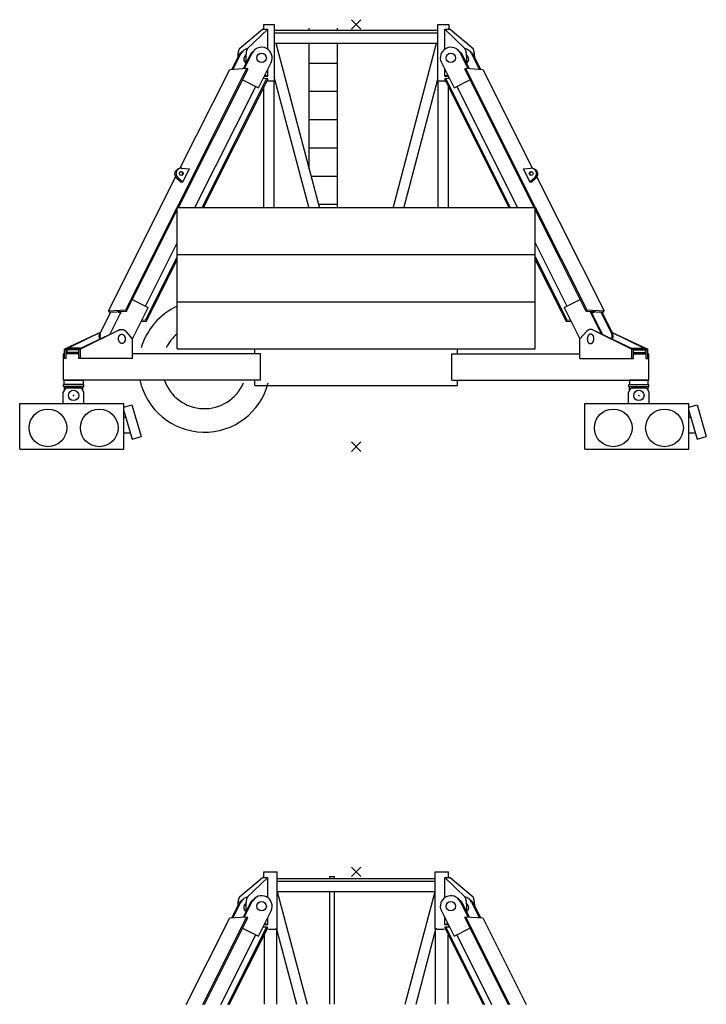
# Model space of a CAD drawing. Extents: x -5131 to 566558, y -435 to 192692.
# Drawn here: x 35481 to 42769, y 129424 to 139882 of the extents above; entities that cross this region are included whole.
import ezdxf

# ---------------------------------------------------------------- set-up
doc = ezdxf.new("R2010")
doc.units = 0
doc.layers.add('255', color=7, linetype='Continuous')

# ---------------------------------------------------------------- blocks, each defined once
blk = doc.blocks.new('Basis')
at = {"color": 7, "linetype": 'Continuous'}
for p, q in [((-50, -50), (50, 50)), ((50, -50), (-50, 50))]:
    blk.add_line(p, q, dxfattribs=at)

msp = doc.modelspace()

# ---------------------------------------------------------------- linework, layer by layer
for p, q in [((38069, 139832), (38069, 139782)), ((40036, 139832), (40036, 139782)), ((37153, 136387), (40953, 136387))]:
    msp.add_line(p, q)
for points in [[(35953, 136052), (36153, 136052), (36153, 136007), (35953, 136007)], [(42153, 136052), (41953, 136052), (41953, 136007), (42153, 136007)]]:
    msp.add_lwpolyline(points, close=True)
at = {"layer": '255', "color": 7, "linetype": 'Continuous'}
for p, q in [((38069, 139832), (38187, 139832)), ((38187, 139232), (38187, 139832)), ((39918, 139232), (39918, 139832)), ((39918, 139832), (40036, 139832)), ((37813, 139576), (38057, 139782)), ((37896, 139572), (38114, 139782)), ((38057, 139782), (38114, 139782)), ((38069, 139782), (38069, 139787)), ((38114, 139569), (38114, 139782)), ((38187, 139772), (39918, 139772)), ((38187, 139742), (39918, 139742)), ((38553, 139772), (38553, 139792)), ((38853, 139772), (38853, 139792)), ((39992, 139782), (40049, 139782)), ((39992, 139782), (40210, 139572)), ((39992, 139569), (39992, 139782)), ((40036, 139782), (40036, 139787)), ((40049, 139782), (40293, 139576)), ((38187, 139632), (39918, 139632)), ((38200, 139632), (38658, 137896)), ((38553, 138296), (38553, 139632)), ((38853, 137896), (38853, 139632)), ((39448, 137896), (39906, 139632)), ((38553, 139422), (38853, 139422)), ((38114, 139282), (38114, 139356)), ((39992, 139282), (39992, 139356)), ((38069, 139257), (38069, 139268)), ((38077, 139282), (38114, 139282)), ((38083, 139295), (38114, 139282)), ((38105, 139232), (38187, 139232)), ((38183, 137896), (38183, 139232)), ((38187, 139249), (38545, 137896)), ((39561, 137896), (39918, 139249)), ((39918, 139232), (40000, 139232)), ((39922, 137896), (39922, 139232)), ((39992, 139282), (40023, 139295)), ((39992, 139282), (40029, 139282)), ((40036, 139257), (40036, 139268)), ((38073, 137896), (38073, 139169)), ((38553, 139122), (38853, 139122)), ((40032, 137896), (40032, 139169)), ((38553, 138822), (38853, 138822)), ((38553, 138522), (38853, 138522)), ((38572, 138222), (38853, 138222)), ((37153, 137887), (40953, 137887)), ((37153, 136387), (37153, 137887)), ((38652, 137922), (38853, 137922)), ((40953, 136387), (40953, 137887)), ((37153, 137387), (40953, 137387)), ((37153, 136887), (40953, 136887)), ((36543, 136587), (36109, 136382)), ((36542, 136587), (36126, 136382)), ((41563, 136587), (41997, 136382)), ((41564, 136587), (41980, 136382)), ((36342, 136564), (35957, 136382)), ((36342, 136563), (35995, 136392)), ((36678, 136492), (36610, 136570)), ((36678, 136282), (36678, 136492)), ((41428, 136492), (41496, 136570)), ((41428, 136282), (41428, 136492)), ((41764, 136564), (42149, 136382)), ((41764, 136563), (42111, 136392)), ((35957, 136282), (35957, 136382)), ((35975, 136382), (35957, 136382)), ((35978, 136384), (35975, 136382)), ((35975, 136282), (35975, 136382)), ((35983, 136392), (35978, 136387)), ((35978, 136377), (35978, 136387)), ((36119, 136387), (35978, 136387)), ((36109, 136377), (35978, 136377)), ((36123, 136392), (35983, 136392)), ((35986, 136377), (35983, 136376)), ((35983, 136347), (35983, 136376)), ((36109, 136374), (35983, 136374)), ((36109, 136282), (36109, 136382)), ((36126, 136382), (36109, 136382)), ((36125, 136390), (36123, 136392)), ((36126, 136282), (36126, 136382)), ((37978, 136332), (37978, 136387)), ((40127, 136332), (40127, 136387)), ((41980, 136282), (41980, 136382)), ((41980, 136382), (41997, 136382)), ((41981, 136390), (41983, 136392)), ((41983, 136392), (42123, 136392)), ((41987, 136387), (42128, 136387)), ((41997, 136282), (41997, 136382)), ((41997, 136377), (42128, 136377)), ((41997, 136374), (42122, 136374)), ((42119, 136377), (42122, 136376)), ((42122, 136347), (42122, 136376)), ((42123, 136392), (42128, 136387)), ((42128, 136377), (42128, 136387)), ((42128, 136384), (42131, 136382)), ((42131, 136282), (42131, 136382)), ((42131, 136382), (42149, 136382)), ((42149, 136282), (42149, 136382)), ((35957, 136332), (35947, 136332)), ((35947, 136052), (35947, 136332)), ((35975, 136282), (35957, 136282)), ((36109, 136332), (35975, 136332)), ((35983, 136332), (35983, 136347)), ((36109, 136347), (35983, 136347)), ((36126, 136282), (36109, 136282)), ((36678, 136282), (36126, 136282)), ((38038, 136332), (36678, 136332)), ((38038, 136052), (38038, 136332)), ((40068, 136052), (40068, 136332)), ((40068, 136332), (41428, 136332)), ((41428, 136282), (41980, 136282)), ((41980, 136282), (41997, 136282)), ((41997, 136347), (42123, 136347)), ((41997, 136332), (42131, 136332)), ((42123, 136332), (42123, 136347)), ((42131, 136282), (42149, 136282)), ((42149, 136332), (42159, 136332)), ((42159, 136052), (42159, 136332)), ((35943, 135922), (35973, 135972)), ((35945, 136007), (36160, 136007)), ((35945, 135987), (35945, 136007)), ((35945, 135987), (36160, 135987)), ((36593, 136052), (35947, 136052)), ((35955, 135943), (35955, 135987)), ((35973, 135972), (36133, 135972)), ((36133, 135972), (36163, 135922)), ((36150, 135943), (36150, 135987)), ((36160, 135987), (36160, 136007)), ((38038, 136052), (36343, 136052)), ((37978, 135997), (37978, 136052)), ((40068, 136052), (41763, 136052)), ((40127, 135997), (40127, 136052)), ((41513, 136052), (42159, 136052)), ((41943, 135922), (41973, 135972)), ((41945, 136007), (42160, 136007)), ((41945, 135987), (41945, 136007)), ((41945, 135987), (42160, 135987)), ((41955, 135943), (41955, 135987)), ((41973, 135972), (42133, 135972)), ((42133, 135972), (42163, 135922)), ((42150, 135943), (42150, 135987)), ((42160, 135987), (42160, 136007)), ((35943, 135807), (35943, 135922)), ((36163, 135807), (36163, 135922)), ((41943, 135807), (41943, 135922)), ((42163, 135807), (42163, 135922)), ((35481, 135322), (35481, 135807)), ((35481, 135807), (36585, 135807)), ((36585, 135322), (36585, 135807)), ((36585, 135767), (36671, 135792)), ((36671, 135792), (36769, 135456)), ((41481, 135322), (41481, 135807)), ((41481, 135807), (42585, 135807)), ((41501, 135807), (42244, 135807)), ((42585, 135322), (42585, 135807)), ((42585, 135767), (42671, 135792)), ((42671, 135792), (42769, 135456)), ((36585, 135729), (36673, 135428)), ((36585, 135662), (36605, 135662)), ((42585, 135729), (42673, 135428)), ((42585, 135662), (42605, 135662)), ((36585, 135493), (36656, 135493)), ((36673, 135428), (36769, 135456)), ((42585, 135493), (42656, 135493)), ((42673, 135428), (42769, 135456)), ((35481, 135322), (36585, 135322)), ((41481, 135322), (42585, 135322)), ((38074, 130771), (38074, 130832)), ((38074, 130832), (38214, 130832)), ((38214, 130221), (38214, 130832)), ((39892, 130221), (39892, 130832)), ((39892, 130832), (40032, 130832)), ((40032, 130771), (40032, 130832)), ((37813, 130565), (38057, 130771)), ((37896, 130561), (38114, 130771)), ((38057, 130771), (38114, 130771)), ((38114, 130558), (38114, 130771)), ((38214, 130761), (39892, 130761)), ((38214, 130731), (39892, 130731)), ((38773, 130761), (38773, 130781)), ((38773, 130781), (38823, 130781)), ((38823, 130761), (38823, 130781)), ((39992, 130771), (40049, 130771)), ((39992, 130771), (40210, 130561)), ((39992, 130558), (39992, 130771)), ((40049, 130771), (40293, 130565)), ((38214, 130621), (39892, 130621)), ((38215, 130621), (38532, 129425)), ((38773, 129425), (38773, 130621)), ((38823, 129425), (38823, 130621)), ((39574, 129425), (39891, 130621)), ((38114, 130271), (38114, 130345)), ((39992, 130271), (39992, 130345)), ((38069, 130246), (38069, 130257)), ((38077, 130271), (38114, 130271)), ((38083, 130284), (38114, 130271)), ((38121, 130221), (38214, 130221)), ((38203, 130238), (38418, 129425)), ((38210, 129425), (38210, 130221)), ((39688, 129425), (39903, 130238)), ((39896, 129425), (39896, 130221)), ((39903, 130221), (39985, 130221)), ((39992, 130271), (40023, 130284)), ((39992, 130271), (40029, 130271)), ((40036, 130246), (40036, 130257)), ((38078, 129425), (38078, 130158)), ((40028, 129425), (40028, 130158))]:
    msp.add_line(p, q, dxfattribs=at)
at = {"layer": '255', "color": 253, "linetype": 'Continuous'}
for p, q in [((37735, 139356), (37819, 139524)), ((37747, 139357), (37828, 139520)), ((37819, 139524), (37856, 139555)), ((37856, 139364), (37940, 139532)), ((37868, 139365), (37949, 139527)), ((37940, 139532), (37977, 139563)), ((40129, 139563), (40166, 139532)), ((40157, 139527), (40238, 139365)), ((40166, 139532), (40250, 139364)), ((40250, 139555), (40287, 139524)), ((40278, 139520), (40359, 139357)), ((40287, 139524), (40371, 139356)), ((38015, 139159), (38149, 139427)), ((39957, 139427), (40091, 139159)), ((37156, 137896), (37893, 139366)), ((37170, 137896), (37901, 139354)), ((37182, 138303), (37710, 139355)), ((37710, 139355), (37893, 139366)), ((37893, 139366), (37901, 139354)), ((40205, 139354), (40213, 139366)), ((40205, 139354), (40936, 137896)), ((40213, 139366), (40396, 139355)), ((40213, 139366), (40950, 137896)), ((40396, 139355), (40924, 138303)), ((37421, 137896), (38105, 139260)), ((37436, 137896), (38113, 139248)), ((37846, 139244), (38015, 139159)), ((38064, 139258), (38105, 139260)), ((38105, 139260), (38113, 139248)), ((39993, 139248), (40001, 139260)), ((39993, 139248), (40670, 137896)), ((40001, 139260), (40685, 137896)), ((40001, 139260), (40042, 139258)), ((40091, 139159), (40260, 139244)), ((37345, 137896), (37986, 139174)), ((40120, 139174), (40761, 137896)), ((37150, 138287), (37167, 138297)), ((37200, 138305), (37282, 138298)), ((37212, 138159), (37282, 138298)), ((40824, 138298), (40906, 138305)), ((40824, 138298), (40894, 138159)), ((40939, 138297), (40956, 138287)), ((36423, 136789), (37136, 138210)), ((37149, 138195), (37192, 138157)), ((37158, 138207), (37212, 138159)), ((37192, 138157), (37212, 138159)), ((40894, 138159), (40948, 138207)), ((40894, 138159), (40914, 138157)), ((40914, 138157), (40957, 138195)), ((40970, 138210), (41683, 136789)), ((36606, 136801), (37153, 137891)), ((36615, 136788), (37153, 137862)), ((40953, 137891), (41500, 136801)), ((40953, 137862), (41491, 136788)), ((36816, 136840), (37153, 137513)), ((40953, 137513), (41290, 136840)), ((36818, 136694), (37153, 137362)), ((36826, 136682), (37153, 137333)), ((40953, 137362), (41288, 136694)), ((40953, 137333), (41280, 136682)), ((36676, 136911), (36845, 136826)), ((41261, 136826), (41430, 136911)), ((36423, 136789), (36606, 136801)), ((36423, 136789), (36431, 136776)), ((36529, 136783), (36614, 136788)), ((36606, 136801), (36614, 136788)), ((36678, 136492), (36845, 136826)), ((41261, 136826), (41428, 136494)), ((41492, 136788), (41500, 136801)), ((41492, 136788), (41577, 136783)), ((41500, 136801), (41683, 136789)), ((41675, 136776), (41683, 136789)), ((36334, 136552), (36447, 136777)), ((36431, 136776), (36511, 136781)), ((36442, 136545), (36562, 136785)), ((36522, 136779), (36553, 136766)), ((36529, 136783), (36555, 136771)), ((36777, 136692), (36818, 136694)), ((36818, 136694), (36826, 136682)), ((41280, 136682), (41288, 136694)), ((41288, 136694), (41328, 136692)), ((41532, 136786), (41649, 136552)), ((41544, 136785), (41664, 136545)), ((41551, 136771), (41577, 136783)), ((41553, 136766), (41584, 136779)), ((41595, 136781), (41675, 136776)), ((41648, 136778), (41766, 136542)), ((41659, 136777), (41772, 136552)), ((36771, 136678), (36826, 136682)), ((41280, 136682), (41335, 136678)), ((37735, 130345), (37819, 130513)), ((37819, 130513), (37856, 130544)), ((37856, 130353), (37940, 130521)), ((37868, 130354), (37949, 130516)), ((37940, 130521), (37977, 130552)), ((40129, 130552), (40166, 130521)), ((40157, 130516), (40238, 130354)), ((40166, 130521), (40250, 130353)), ((40250, 130544), (40287, 130513)), ((40287, 130513), (40371, 130345)), ((37747, 130346), (37828, 130509)), ((38015, 130148), (38149, 130416)), ((39957, 130416), (40091, 130148)), ((40278, 130509), (40359, 130346)), ((37249, 129424), (37710, 130344)), ((37426, 129424), (37893, 130355)), ((37441, 129424), (37901, 130343)), ((37710, 130344), (37893, 130355)), ((37893, 130355), (37901, 130343)), ((40205, 130343), (40213, 130355)), ((40205, 130343), (40665, 129424)), ((40213, 130355), (40396, 130344)), ((40213, 130355), (40680, 129424)), ((40396, 130344), (40857, 129424)), ((37691, 129424), (38105, 130249)), ((37706, 129424), (38113, 130237)), ((37846, 130233), (38015, 130148)), ((38064, 130247), (38105, 130249)), ((38105, 130249), (38113, 130237)), ((39993, 130237), (40001, 130249)), ((39993, 130237), (40400, 129424)), ((40001, 130249), (40042, 130247)), ((40001, 130249), (40415, 129424)), ((40091, 130148), (40260, 130233)), ((37616, 129424), (37986, 130163)), ((40120, 130163), (40490, 129424))]:
    msp.add_line(p, q, dxfattribs=at)
at = {"layer": '255', "color": 252, "linetype": 'Continuous'}
for p, q in [((37978, 136387), (40127, 136387)), ((37978, 135997), (40127, 135997))]:
    msp.add_line(p, q, dxfattribs=at)
at = {"layer": '255', "color": 7, "linetype": 'Continuous'}
for points in [[(37813, 139576), (37813, 139575), (37813, 139575), (37813, 139575), (37812, 139574), (37812, 139574), (37812, 139573), (37812, 139573), (37811, 139573), (37811, 139572), (37811, 139572), (37810, 139571), (37810, 139570), (37809, 139569), (37809, 139568), (37809, 139567), (37808, 139566), (37808, 139565), (37807, 139564), (37807, 139562), (37806, 139561), (37806, 139560), (37806, 139559), (37805, 139557), (37805, 139556), (37804, 139555), (37804, 139553), (37804, 139552), (37803, 139551), (37803, 139549), (37802, 139548), (37802, 139546), (37802, 139545), (37801, 139543), (37801, 139541), (37801, 139540), (37800, 139538), (37800, 139537), (37800, 139535), (37799, 139533), (37799, 139532), (37799, 139530), (37799, 139528), (37798, 139526), (37798, 139524), (37798, 139523), (37798, 139521), (37797, 139519), (37797, 139517), (37797, 139515), (37797, 139513), (37797, 139511), (37796, 139510), (37796, 139508), (37796, 139506), (37796, 139504), (37796, 139502), (37796, 139500), (37796, 139498), (37795, 139496), (37795, 139494), (37795, 139492), (37795, 139490), (37795, 139488), (37795, 139486), (37795, 139484), (37795, 139482), (37795, 139480), (37795, 139478), (37795, 139476)], [(37896, 139572), (37896, 139572), (37895, 139571), (37895, 139571), (37895, 139570), (37894, 139569), (37894, 139569), (37894, 139568), (37894, 139567), (37893, 139566), (37893, 139566), (37893, 139565), (37892, 139564), (37892, 139563), (37892, 139563), (37891, 139562), (37891, 139561), (37891, 139560), (37891, 139559), (37890, 139558), (37890, 139557), (37890, 139557), (37889, 139556), (37889, 139555), (37889, 139554), (37889, 139553), (37888, 139552), (37888, 139551), (37888, 139550), (37888, 139549), (37887, 139548), (37887, 139547), (37887, 139546), (37887, 139545), (37886, 139543), (37886, 139542), (37886, 139541), (37886, 139540), (37885, 139539), (37885, 139538), (37885, 139537), (37885, 139536), (37885, 139534), (37884, 139533), (37884, 139532), (37884, 139531), (37884, 139530), (37884, 139528), (37883, 139527), (37883, 139526), (37883, 139525), (37883, 139523), (37883, 139522), (37883, 139521), (37882, 139520), (37882, 139518), (37882, 139517), (37882, 139516), (37882, 139514), (37882, 139513), (37881, 139512), (37881, 139510), (37881, 139509), (37881, 139506), (37881, 139504), (37881, 139501), (37880, 139498), (37880, 139495), (37880, 139493), (37880, 139490), (37880, 139487), (37880, 139484), (37880, 139481), (37880, 139479), (37880, 139476), (37880, 139473), (37880, 139470), (37880, 139467), (37880, 139464), (37880, 139462), (37880, 139459), (37880, 139456), (37880, 139453), (37880, 139450), (37880, 139447), (37881, 139445), (37881, 139442), (37881, 139439), (37881, 139437), (37881, 139435), (37881, 139434), (37882, 139433), (37882, 139431), (37882, 139430), (37882, 139429), (37882, 139427), (37882, 139426), (37882, 139425), (37883, 139423), (37883, 139422), (37883, 139421), (37883, 139420), (37883, 139418)], [(40223, 139418), (40223, 139420), (40223, 139421), (40223, 139422), (40223, 139423), (40224, 139425), (40224, 139426), (40224, 139427), (40224, 139429), (40224, 139430), (40224, 139431), (40224, 139433), (40225, 139434), (40225, 139435), (40225, 139438), (40225, 139441), (40225, 139443), (40226, 139446), (40226, 139449), (40226, 139452), (40226, 139454), (40226, 139457), (40226, 139460), (40226, 139462), (40226, 139464), (40226, 139467), (40226, 139470), (40226, 139473), (40226, 139476), (40226, 139479), (40226, 139481), (40226, 139484), (40226, 139487), (40226, 139490), (40226, 139493), (40226, 139495), (40226, 139498), (40225, 139501), (40225, 139504), (40225, 139506), (40225, 139509), (40225, 139510), (40224, 139512), (40224, 139513), (40224, 139514), (40224, 139516), (40224, 139517), (40224, 139518), (40224, 139520), (40223, 139521), (40223, 139522), (40223, 139523), (40223, 139525), (40223, 139526), (40223, 139527), (40222, 139528), (40222, 139530), (40222, 139531), (40222, 139532), (40222, 139533), (40221, 139534), (40221, 139536), (40221, 139537), (40221, 139538), (40221, 139539), (40220, 139540), (40220, 139541), (40220, 139542), (40220, 139543), (40219, 139545), (40219, 139546), (40219, 139547), (40219, 139548), (40218, 139549), (40218, 139550), (40218, 139551), (40218, 139552), (40217, 139553), (40217, 139554), (40217, 139555), (40217, 139556), (40216, 139557), (40216, 139557), (40216, 139558), (40215, 139559), (40215, 139560), (40215, 139561), (40215, 139562), (40214, 139563), (40214, 139563), (40214, 139564), (40213, 139565), (40213, 139566), (40213, 139566), (40212, 139567), (40212, 139568), (40212, 139569), (40211, 139569), (40211, 139570), (40211, 139571), (40210, 139571), (40210, 139572), (40210, 139572)], [(40311, 139476), (40311, 139478), (40311, 139480), (40311, 139482), (40311, 139484), (40311, 139486), (40311, 139488), (40311, 139490), (40311, 139492), (40311, 139494), (40311, 139496), (40310, 139498), (40310, 139500), (40310, 139502), (40310, 139504), (40310, 139506), (40310, 139508), (40310, 139510), (40309, 139511), (40309, 139513), (40309, 139515), (40309, 139517), (40309, 139519), (40308, 139521), (40308, 139523), (40308, 139524), (40308, 139526), (40307, 139528), (40307, 139530), (40307, 139532), (40306, 139533), (40306, 139535), (40306, 139537), (40306, 139538), (40305, 139540), (40305, 139541), (40305, 139543), (40304, 139545), (40304, 139546), (40304, 139548), (40303, 139549), (40303, 139551), (40302, 139552), (40302, 139553), (40302, 139555), (40301, 139556), (40301, 139557), (40300, 139559), (40300, 139560), (40300, 139561), (40299, 139562), (40299, 139564), (40298, 139565), (40298, 139566), (40297, 139567), (40297, 139568), (40297, 139569), (40296, 139570), (40296, 139571), (40295, 139572), (40295, 139572), (40295, 139573), (40294, 139573), (40294, 139573), (40294, 139574), (40294, 139574), (40293, 139575), (40293, 139575), (40293, 139575), (40293, 139576)], [(36543, 136587), (36543, 136587), (36544, 136588), (36544, 136588), (36545, 136588), (36545, 136588), (36546, 136589), (36546, 136589), (36547, 136589), (36548, 136589), (36548, 136589), (36549, 136590), (36549, 136590), (36550, 136590), (36550, 136590), (36551, 136590), (36551, 136590), (36552, 136590), (36552, 136591), (36553, 136591), (36554, 136591), (36554, 136591), (36555, 136591), (36555, 136591), (36556, 136591), (36556, 136591), (36557, 136592), (36557, 136592), (36558, 136592), (36559, 136592), (36559, 136592), (36560, 136592), (36560, 136592), (36561, 136592), (36561, 136592), (36562, 136592), (36562, 136592), (36563, 136592), (36564, 136592), (36564, 136592), (36565, 136592), (36565, 136592), (36566, 136592), (36566, 136592), (36567, 136592), (36568, 136592), (36568, 136592), (36569, 136592), (36569, 136592), (36570, 136592), (36570, 136592), (36571, 136592), (36571, 136592), (36572, 136592), (36573, 136592), (36573, 136592), (36574, 136592), (36574, 136592), (36575, 136591), (36575, 136591), (36576, 136591), (36576, 136591), (36577, 136591), (36578, 136591), (36578, 136591), (36579, 136591), (36579, 136590), (36580, 136590), (36580, 136590), (36581, 136590), (36581, 136590), (36582, 136590), (36582, 136589), (36583, 136589), (36584, 136589), (36584, 136589), (36585, 136589), (36585, 136588), (36586, 136588), (36586, 136588), (36587, 136588), (36587, 136587), (36588, 136587), (36588, 136587), (36589, 136587), (36589, 136586), (36590, 136586), (36590, 136586), (36591, 136586), (36591, 136585), (36592, 136585), (36593, 136585), (36593, 136584), (36594, 136584), (36594, 136584), (36595, 136583), (36595, 136583), (36596, 136583), (36596, 136582), (36597, 136582), (36597, 136582), (36598, 136581), (36598, 136581), (36599, 136581), (36599, 136580), (36600, 136580), (36600, 136580), (36601, 136579), (36601, 136579), (36602, 136578), (36602, 136578), (36602, 136578), (36603, 136577), (36603, 136577), (36604, 136576), (36604, 136576), (36605, 136575), (36605, 136575), (36606, 136575), (36606, 136574), (36607, 136574), (36607, 136573), (36608, 136573), (36608, 136572), (36608, 136572), (36609, 136571), (36609, 136571), (36610, 136570), (36610, 136570)], [(41563, 136587), (41563, 136587), (41562, 136588), (41562, 136588), (41561, 136588), (41561, 136588), (41560, 136588), (41559, 136589), (41559, 136589), (41558, 136589), (41558, 136589), (41557, 136589), (41557, 136590), (41556, 136590), (41556, 136590), (41555, 136590), (41555, 136590), (41554, 136590), (41553, 136591), (41553, 136591), (41552, 136591), (41552, 136591), (41551, 136591), (41551, 136591), (41550, 136591), (41550, 136591), (41549, 136592), (41549, 136592), (41548, 136592), (41547, 136592), (41547, 136592), (41546, 136592), (41546, 136592), (41545, 136592), (41545, 136592), (41544, 136592), (41543, 136592), (41543, 136592), (41542, 136592), (41542, 136592), (41541, 136592), (41541, 136592), (41540, 136592), (41540, 136592), (41539, 136592), (41538, 136592), (41538, 136592), (41537, 136592), (41537, 136592), (41536, 136592), (41536, 136592), (41535, 136592), (41535, 136592), (41534, 136592), (41533, 136592), (41533, 136592), (41532, 136592), (41532, 136591), (41531, 136591), (41531, 136591), (41530, 136591), (41530, 136591), (41529, 136591), (41528, 136591), (41528, 136591), (41527, 136590), (41527, 136590), (41526, 136590), (41526, 136590), (41525, 136590), (41525, 136590), (41524, 136589), (41524, 136589), (41523, 136589), (41522, 136589), (41522, 136589), (41521, 136588), (41521, 136588), (41520, 136588), (41520, 136588), (41519, 136588), (41519, 136587), (41518, 136587), (41518, 136587), (41517, 136587), (41517, 136586), (41516, 136586), (41516, 136586), (41515, 136586), (41514, 136585), (41514, 136585), (41513, 136585), (41513, 136584), (41512, 136584), (41512, 136584), (41511, 136583), (41511, 136583), (41510, 136583), (41510, 136582), (41509, 136582), (41509, 136582), (41508, 136581), (41508, 136581), (41507, 136581), (41507, 136580), (41506, 136580), (41506, 136579), (41505, 136579), (41505, 136579), (41504, 136578), (41504, 136578), (41503, 136577), (41503, 136577), (41503, 136577), (41502, 136576), (41502, 136576), (41501, 136575), (41501, 136575), (41500, 136574), (41500, 136574), (41499, 136574), (41499, 136573), (41498, 136573), (41498, 136572), (41497, 136572), (41497, 136571), (41497, 136571), (41496, 136570), (41496, 136570)], [(37813, 130565), (37813, 130564), (37813, 130564), (37813, 130564), (37812, 130563), (37812, 130563), (37812, 130562), (37812, 130562), (37811, 130562), (37811, 130561), (37811, 130561), (37810, 130560), (37810, 130559), (37809, 130558), (37809, 130557), (37809, 130556), (37808, 130555), (37808, 130554), (37807, 130553), (37807, 130551), (37806, 130550), (37806, 130549), (37806, 130548), (37805, 130546), (37805, 130545), (37804, 130544), (37804, 130542), (37804, 130541), (37803, 130540), (37803, 130538), (37802, 130537), (37802, 130535), (37802, 130534), (37801, 130532), (37801, 130530), (37801, 130529), (37800, 130527), (37800, 130526), (37800, 130524), (37799, 130522), (37799, 130521), (37799, 130519), (37799, 130517), (37798, 130515), (37798, 130513), (37798, 130512), (37798, 130510), (37797, 130508), (37797, 130506), (37797, 130504), (37797, 130502), (37797, 130500), (37796, 130499), (37796, 130497), (37796, 130495), (37796, 130493), (37796, 130491), (37796, 130489), (37796, 130487), (37795, 130485), (37795, 130483), (37795, 130481), (37795, 130479), (37795, 130477), (37795, 130475), (37795, 130473), (37795, 130471), (37795, 130469), (37795, 130467), (37795, 130465)], [(37896, 130561), (37896, 130561), (37895, 130560), (37895, 130560), (37895, 130559), (37894, 130558), (37894, 130558), (37894, 130557), (37894, 130556), (37893, 130555), (37893, 130555), (37893, 130554), (37892, 130553), (37892, 130552), (37892, 130552), (37891, 130551), (37891, 130550), (37891, 130549), (37891, 130548), (37890, 130547), (37890, 130546), (37890, 130546), (37889, 130545), (37889, 130544), (37889, 130543), (37889, 130542), (37888, 130541), (37888, 130540), (37888, 130539), (37888, 130538), (37887, 130537), (37887, 130536), (37887, 130535), (37887, 130534), (37886, 130532), (37886, 130531), (37886, 130530), (37886, 130529), (37885, 130528), (37885, 130527), (37885, 130526), (37885, 130525), (37885, 130523), (37884, 130522), (37884, 130521), (37884, 130520), (37884, 130519), (37884, 130517), (37883, 130516), (37883, 130515), (37883, 130514), (37883, 130512), (37883, 130511), (37883, 130510), (37882, 130509), (37882, 130507), (37882, 130506), (37882, 130505), (37882, 130503), (37882, 130502), (37881, 130501), (37881, 130499), (37881, 130498), (37881, 130495), (37881, 130493), (37881, 130490), (37880, 130487), (37880, 130484), (37880, 130482), (37880, 130479), (37880, 130476), (37880, 130473), (37880, 130470), (37880, 130468), (37880, 130465), (37880, 130462), (37880, 130459), (37880, 130456), (37880, 130453), (37880, 130451), (37880, 130448), (37880, 130445), (37880, 130442), (37880, 130439), (37880, 130436), (37881, 130434), (37881, 130431), (37881, 130428), (37881, 130426), (37881, 130424), (37881, 130423), (37882, 130422), (37882, 130420), (37882, 130419), (37882, 130418), (37882, 130416), (37882, 130415), (37882, 130414), (37883, 130412), (37883, 130411), (37883, 130410), (37883, 130409), (37883, 130407)], [(40223, 130407), (40223, 130409), (40223, 130410), (40223, 130411), (40223, 130412), (40224, 130414), (40224, 130415), (40224, 130416), (40224, 130418), (40224, 130419), (40224, 130420), (40224, 130422), (40225, 130423), (40225, 130424), (40225, 130427), (40225, 130430), (40225, 130432), (40226, 130435), (40226, 130438), (40226, 130441), (40226, 130443), (40226, 130446), (40226, 130449), (40226, 130451), (40226, 130453), (40226, 130456), (40226, 130459), (40226, 130462), (40226, 130465), (40226, 130468), (40226, 130470), (40226, 130473), (40226, 130476), (40226, 130479), (40226, 130482), (40226, 130484), (40226, 130487), (40225, 130490), (40225, 130493), (40225, 130495), (40225, 130498), (40225, 130499), (40224, 130501), (40224, 130502), (40224, 130503), (40224, 130505), (40224, 130506), (40224, 130507), (40224, 130509), (40223, 130510), (40223, 130511), (40223, 130512), (40223, 130514), (40223, 130515), (40223, 130516), (40222, 130517), (40222, 130519), (40222, 130520), (40222, 130521), (40222, 130522), (40221, 130523), (40221, 130525), (40221, 130526), (40221, 130527), (40221, 130528), (40220, 130529), (40220, 130530), (40220, 130531), (40220, 130532), (40219, 130534), (40219, 130535), (40219, 130536), (40219, 130537), (40218, 130538), (40218, 130539), (40218, 130540), (40218, 130541), (40217, 130542), (40217, 130543), (40217, 130544), (40217, 130545), (40216, 130546), (40216, 130546), (40216, 130547), (40215, 130548), (40215, 130549), (40215, 130550), (40215, 130551), (40214, 130552), (40214, 130552), (40214, 130553), (40213, 130554), (40213, 130555), (40213, 130555), (40212, 130556), (40212, 130557), (40212, 130558), (40211, 130558), (40211, 130559), (40211, 130560), (40210, 130560), (40210, 130561), (40210, 130561)], [(40311, 130465), (40311, 130467), (40311, 130469), (40311, 130471), (40311, 130473), (40311, 130475), (40311, 130477), (40311, 130479), (40311, 130481), (40311, 130483), (40311, 130485), (40310, 130487), (40310, 130489), (40310, 130491), (40310, 130493), (40310, 130495), (40310, 130497), (40310, 130499), (40309, 130500), (40309, 130502), (40309, 130504), (40309, 130506), (40309, 130508), (40308, 130510), (40308, 130512), (40308, 130513), (40308, 130515), (40307, 130517), (40307, 130519), (40307, 130521), (40306, 130522), (40306, 130524), (40306, 130526), (40306, 130527), (40305, 130529), (40305, 130530), (40305, 130532), (40304, 130534), (40304, 130535), (40304, 130537), (40303, 130538), (40303, 130540), (40302, 130541), (40302, 130542), (40302, 130544), (40301, 130545), (40301, 130546), (40300, 130548), (40300, 130549), (40300, 130550), (40299, 130551), (40299, 130553), (40298, 130554), (40298, 130555), (40297, 130556), (40297, 130557), (40297, 130558), (40296, 130559), (40296, 130560), (40295, 130561), (40295, 130561), (40295, 130562), (40294, 130562), (40294, 130562), (40294, 130563), (40294, 130563), (40293, 130564), (40293, 130564), (40293, 130564), (40293, 130565)]]:
    msp.add_lwpolyline(points, dxfattribs=at)
at = {"layer": '255', "color": 253, "linetype": 'Continuous'}
for points in [[(36332, 136493), (36332, 136494), (36332, 136495), (36331, 136496), (36331, 136496), (36330, 136497), (36330, 136498), (36330, 136499), (36330, 136500), (36329, 136501), (36329, 136502), (36329, 136503), (36328, 136504), (36328, 136505), (36328, 136506), (36328, 136507), (36328, 136508), (36327, 136508), (36327, 136509), (36327, 136510), (36327, 136511), (36327, 136512), (36327, 136513), (36326, 136514), (36326, 136515), (36326, 136516), (36326, 136517), (36326, 136518), (36326, 136519), (36326, 136520), (36326, 136521), (36326, 136522), (36326, 136523), (36326, 136524), (36326, 136525), (36326, 136526), (36326, 136527), (36326, 136528), (36327, 136529), (36327, 136530), (36327, 136531), (36327, 136532), (36327, 136533), (36327, 136534), (36327, 136535), (36328, 136536), (36328, 136537), (36328, 136538), (36328, 136538), (36328, 136539), (36329, 136540), (36329, 136541), (36329, 136542), (36330, 136543), (36330, 136544), (36330, 136545), (36331, 136545), (36331, 136546), (36331, 136547), (36332, 136548), (36332, 136549), (36332, 136549), (36333, 136550), (36333, 136551), (36334, 136552)], [(36341, 136497), (36341, 136498), (36341, 136499), (36340, 136499), (36340, 136500), (36340, 136500), (36339, 136501), (36339, 136502), (36339, 136502), (36339, 136503), (36338, 136504), (36338, 136504), (36338, 136505), (36338, 136506), (36337, 136506), (36337, 136507), (36337, 136508), (36337, 136508), (36337, 136509), (36337, 136510), (36336, 136511), (36336, 136511), (36336, 136512), (36336, 136513), (36336, 136513), (36336, 136514), (36336, 136515), (36336, 136516), (36335, 136516), (36335, 136517), (36335, 136518), (36335, 136519), (36335, 136519), (36335, 136520), (36335, 136521), (36335, 136522), (36335, 136522), (36335, 136523), (36335, 136524), (36335, 136525), (36335, 136525), (36335, 136526), (36336, 136527), (36336, 136527), (36336, 136528), (36336, 136529), (36336, 136530), (36336, 136530), (36336, 136531), (36336, 136532), (36336, 136532), (36337, 136533), (36337, 136534), (36337, 136535), (36337, 136535), (36337, 136536), (36338, 136537), (36338, 136537), (36338, 136538), (36338, 136538), (36339, 136539), (36339, 136540), (36339, 136540), (36339, 136541), (36340, 136542)], [(41765, 136497), (41765, 136498), (41765, 136498), (41766, 136499), (41766, 136500), (41766, 136500), (41767, 136501), (41767, 136502), (41767, 136502), (41767, 136503), (41768, 136504), (41768, 136504), (41768, 136505), (41768, 136506), (41768, 136506), (41769, 136507), (41769, 136508), (41769, 136508), (41769, 136509), (41769, 136510), (41770, 136511), (41770, 136511), (41770, 136512), (41770, 136513), (41770, 136513), (41770, 136514), (41770, 136515), (41770, 136516), (41770, 136516), (41771, 136517), (41771, 136518), (41771, 136519), (41771, 136519), (41771, 136520), (41771, 136521), (41771, 136522), (41771, 136522), (41771, 136523), (41771, 136524), (41771, 136525), (41771, 136525), (41771, 136526), (41770, 136527), (41770, 136527), (41770, 136528), (41770, 136529), (41770, 136530), (41770, 136530), (41770, 136531), (41770, 136532), (41769, 136532), (41769, 136533), (41769, 136534), (41769, 136534), (41769, 136535), (41769, 136536), (41768, 136536), (41768, 136537), (41768, 136538), (41768, 136538), (41767, 136539), (41767, 136540), (41767, 136540), (41767, 136541), (41766, 136542)], [(41774, 136493), (41774, 136494), (41774, 136495), (41775, 136496), (41775, 136496), (41776, 136497), (41776, 136498), (41776, 136499), (41776, 136500), (41777, 136501), (41777, 136502), (41777, 136503), (41778, 136504), (41778, 136505), (41778, 136506), (41778, 136507), (41778, 136507), (41779, 136508), (41779, 136509), (41779, 136510), (41779, 136511), (41779, 136512), (41779, 136513), (41779, 136514), (41780, 136515), (41780, 136516), (41780, 136517), (41780, 136518), (41780, 136519), (41780, 136520), (41780, 136521), (41780, 136522), (41780, 136523), (41780, 136524), (41780, 136525), (41780, 136526), (41780, 136527), (41780, 136528), (41779, 136529), (41779, 136530), (41779, 136531), (41779, 136532), (41779, 136533), (41779, 136534), (41779, 136535), (41778, 136536), (41778, 136537), (41778, 136537), (41778, 136538), (41778, 136539), (41777, 136540), (41777, 136541), (41777, 136542), (41776, 136543), (41776, 136544), (41776, 136545), (41775, 136545), (41775, 136546), (41775, 136547), (41774, 136548), (41774, 136549), (41774, 136549), (41773, 136550), (41773, 136551), (41772, 136552)]]:
    msp.add_lwpolyline(points, dxfattribs=at)
at = {"layer": '255', "color": 7, "linetype": 'Continuous'}
for points in [[(36562, 136542), (36563, 136542), (36563, 136542), (36563, 136542), (36564, 136542), (36564, 136542), (36565, 136542), (36565, 136542), (36566, 136542), (36566, 136542), (36566, 136542), (36567, 136542), (36567, 136542), (36568, 136542), (36568, 136542), (36569, 136542), (36569, 136542), (36569, 136542), (36570, 136541), (36570, 136541), (36571, 136541), (36571, 136541), (36572, 136541), (36572, 136541), (36572, 136541), (36573, 136541), (36573, 136540), (36574, 136540), (36574, 136540), (36575, 136540), (36575, 136540), (36575, 136539), (36576, 136539), (36576, 136539), (36577, 136539), (36577, 136539), (36577, 136538), (36578, 136538), (36578, 136538), (36579, 136538), (36579, 136537), (36579, 136537), (36580, 136537), (36580, 136537), (36581, 136536), (36581, 136536), (36581, 136536), (36582, 136535), (36582, 136535), (36583, 136535), (36583, 136534), (36583, 136534), (36584, 136534), (36584, 136533), (36584, 136533), (36585, 136533), (36585, 136532), (36586, 136532), (36586, 136532), (36586, 136531), (36587, 136531), (36587, 136530), (36587, 136530), (36588, 136530), (36588, 136529), (36588, 136529), (36589, 136528), (36589, 136528), (36589, 136527), (36590, 136527), (36590, 136527), (36590, 136526), (36591, 136526), (36591, 136525), (36591, 136525), (36591, 136524), (36592, 136524), (36592, 136523), (36592, 136523), (36593, 136522), (36593, 136522), (36593, 136521), (36593, 136521), (36594, 136520), (36594, 136520), (36594, 136519), (36594, 136519), (36595, 136518), (36595, 136518), (36595, 136517), (36595, 136517), (36596, 136516), (36596, 136516), (36596, 136515), (36596, 136515), (36596, 136514), (36597, 136514), (36597, 136513), (36597, 136512), (36597, 136512), (36597, 136511), (36598, 136511), (36598, 136510), (36598, 136510), (36598, 136509), (36598, 136508), (36598, 136508), (36599, 136507), (36599, 136507), (36599, 136506), (36599, 136505), (36599, 136505), (36599, 136504), (36599, 136504), (36600, 136503), (36600, 136502), (36600, 136502), (36600, 136501), (36600, 136501), (36600, 136500), (36600, 136499), (36600, 136499), (36600, 136498), (36600, 136498), (36600, 136497), (36600, 136496), (36601, 136496), (36601, 136495), (36601, 136495), (36601, 136494), (36601, 136493), (36601, 136493), (36601, 136492), (36601, 136492), (36601, 136491), (36601, 136490), (36601, 136490), (36601, 136489), (36601, 136488), (36601, 136488), (36601, 136487), (36601, 136487), (36601, 136486), (36601, 136485), (36601, 136485), (36601, 136484), (36600, 136484), (36600, 136483), (36600, 136482), (36600, 136482), (36600, 136481), (36600, 136481), (36600, 136480), (36600, 136479), (36600, 136479), (36600, 136478), (36600, 136478), (36600, 136477), (36599, 136476), (36599, 136476), (36599, 136475), (36599, 136475), (36599, 136474), (36599, 136474), (36599, 136473), (36598, 136472), (36598, 136472), (36598, 136471), (36598, 136471), (36598, 136470), (36598, 136470), (36597, 136469), (36597, 136469), (36597, 136468), (36597, 136468), (36597, 136467), (36596, 136466), (36596, 136466), (36596, 136465), (36596, 136465), (36596, 136464), (36595, 136464), (36595, 136463), (36595, 136463), (36595, 136462), (36594, 136462), (36594, 136461), (36594, 136461), (36594, 136460), (36593, 136460), (36593, 136460), (36593, 136459), (36593, 136459), (36592, 136458), (36592, 136458), (36592, 136457), (36591, 136457), (36591, 136456), (36591, 136456), (36591, 136456), (36590, 136455), (36590, 136455), (36590, 136454), (36589, 136454), (36589, 136454), (36589, 136453), (36588, 136453), (36588, 136452), (36588, 136452), (36587, 136452), (36587, 136451), (36587, 136451), (36586, 136451), (36586, 136450), (36586, 136450), (36585, 136450), (36585, 136449), (36584, 136449), (36584, 136449), (36584, 136448), (36583, 136448), (36583, 136448), (36583, 136448), (36582, 136447), (36582, 136447), (36581, 136447), (36581, 136447), (36581, 136446), (36580, 136446), (36580, 136446), (36579, 136446), (36579, 136445), (36579, 136445), (36578, 136445), (36578, 136445), (36577, 136445), (36577, 136444), (36577, 136444), (36576, 136444), (36576, 136444), (36575, 136444), (36575, 136444), (36575, 136444), (36574, 136443), (36574, 136443), (36573, 136443), (36573, 136443), (36572, 136443), (36572, 136443), (36572, 136443), (36571, 136443), (36571, 136443), (36570, 136443), (36570, 136443), (36569, 136442), (36569, 136442), (36569, 136442), (36568, 136442), (36568, 136442), (36567, 136442), (36567, 136442), (36566, 136442), (36566, 136442), (36566, 136442), (36565, 136442), (36565, 136442), (36564, 136442), (36564, 136443), (36563, 136443), (36563, 136443), (36562, 136443), (36562, 136443), (36562, 136443), (36561, 136443), (36561, 136443), (36560, 136443), (36560, 136443), (36559, 136443), (36559, 136444), (36559, 136444), (36558, 136444), (36558, 136444), (36557, 136444), (36557, 136444), (36556, 136445), (36556, 136445), (36556, 136445), (36555, 136445), (36555, 136445), (36554, 136446), (36554, 136446), (36554, 136446), (36553, 136446), (36553, 136446), (36552, 136447), (36552, 136447), (36552, 136447), (36551, 136447), (36551, 136448), (36550, 136448), (36550, 136448), (36550, 136449), (36549, 136449), (36549, 136449), (36548, 136450), (36548, 136450), (36548, 136450), (36547, 136451), (36547, 136451), (36547, 136451), (36546, 136452), (36546, 136452), (36545, 136452), (36545, 136453), (36545, 136453), (36544, 136453), (36544, 136454), (36544, 136454), (36543, 136455), (36543, 136455), (36543, 136455), (36542, 136456), (36542, 136456), (36542, 136457), (36541, 136457), (36541, 136458), (36541, 136458), (36540, 136458), (36540, 136459), (36540, 136459), (36539, 136460), (36539, 136460), (36539, 136461), (36539, 136461), (36538, 136462), (36538, 136462), (36538, 136463), (36538, 136463), (36537, 136464), (36537, 136464), (36537, 136465), (36536, 136465), (36536, 136466), (36536, 136466), (36536, 136467), (36535, 136467), (36535, 136468), (36535, 136468), (36535, 136469), (36535, 136469), (36534, 136470), (36534, 136471), (36534, 136471), (36534, 136472), (36534, 136472), (36533, 136473), (36533, 136473), (36533, 136474), (36533, 136474), (36533, 136475), (36532, 136476), (36532, 136476), (36532, 136477), (36532, 136477), (36532, 136478), (36532, 136479), (36532, 136479), (36531, 136480), (36531, 136480), (36531, 136481), (36531, 136482), (36531, 136482), (36531, 136483), (36531, 136483), (36531, 136484), (36531, 136485), (36531, 136485), (36530, 136486), (36530, 136486), (36530, 136487), (36530, 136488), (36530, 136488), (36530, 136489), (36530, 136489), (36530, 136490), (36530, 136491), (36530, 136491), (36530, 136492), (36530, 136492), (36530, 136493), (36530, 136494), (36530, 136494), (36530, 136495), (36530, 136496), (36530, 136496), (36530, 136497), (36530, 136497), (36530, 136498), (36530, 136499), (36530, 136499), (36530, 136500), (36530, 136500), (36530, 136501), (36530, 136502), (36530, 136502), (36530, 136503), (36530, 136503), (36531, 136504), (36531, 136505), (36531, 136505), (36531, 136506), (36531, 136506), (36531, 136507), (36531, 136508), (36531, 136508), (36531, 136509), (36531, 136509), (36532, 136510), (36532, 136510), (36532, 136511), (36532, 136512), (36532, 136512), (36532, 136513), (36532, 136513), (36533, 136514), (36533, 136514), (36533, 136515), (36533, 136515), (36533, 136516), (36534, 136517), (36534, 136517), (36534, 136518), (36534, 136518), (36534, 136519), (36535, 136519), (36535, 136520), (36535, 136520), (36535, 136521), (36536, 136521), (36536, 136522), (36536, 136522), (36536, 136523), (36536, 136523), (36537, 136524), (36537, 136524), (36537, 136525), (36538, 136525), (36538, 136525), (36538, 136526), (36538, 136526), (36539, 136527), (36539, 136527), (36539, 136528), (36540, 136528), (36540, 136529), (36540, 136529), (36540, 136529), (36541, 136530), (36541, 136530), (36541, 136531), (36542, 136531), (36542, 136531), (36542, 136532), (36543, 136532), (36543, 136533), (36543, 136533), (36544, 136533), (36544, 136534), (36544, 136534), (36545, 136534), (36545, 136535), (36545, 136535), (36546, 136535), (36546, 136536), (36547, 136536), (36547, 136536), (36547, 136536), (36548, 136537), (36548, 136537), (36548, 136537), (36549, 136538), (36549, 136538), (36550, 136538), (36550, 136538), (36550, 136538), (36551, 136539), (36551, 136539), (36552, 136539), (36552, 136539), (36552, 136540), (36553, 136540), (36553, 136540), (36554, 136540), (36554, 136540), (36554, 136540), (36555, 136541), (36555, 136541), (36556, 136541), (36556, 136541), (36557, 136541), (36557, 136541), (36557, 136541), (36558, 136542), (36558, 136542), (36559, 136542), (36559, 136542), (36559, 136542), (36560, 136542), (36560, 136542), (36561, 136542), (36561, 136542), (36562, 136542)], [(41544, 136542), (41543, 136542), (41543, 136542), (41543, 136542), (41542, 136542), (41542, 136542), (41541, 136542), (41541, 136542), (41540, 136542), (41540, 136542), (41540, 136542), (41539, 136542), (41539, 136542), (41538, 136542), (41538, 136542), (41537, 136542), (41537, 136542), (41537, 136542), (41536, 136541), (41536, 136541), (41535, 136541), (41535, 136541), (41534, 136541), (41534, 136541), (41534, 136541), (41533, 136541), (41533, 136540), (41532, 136540), (41532, 136540), (41531, 136540), (41531, 136540), (41531, 136539), (41530, 136539), (41530, 136539), (41529, 136539), (41529, 136539), (41528, 136538), (41528, 136538), (41528, 136538), (41527, 136538), (41527, 136537), (41526, 136537), (41526, 136537), (41526, 136537), (41525, 136536), (41525, 136536), (41525, 136536), (41524, 136535), (41524, 136535), (41523, 136535), (41523, 136534), (41523, 136534), (41522, 136534), (41522, 136533), (41522, 136533), (41521, 136533), (41521, 136532), (41520, 136532), (41520, 136532), (41520, 136531), (41519, 136531), (41519, 136530), (41519, 136530), (41518, 136530), (41518, 136529), (41518, 136529), (41517, 136528), (41517, 136528), (41517, 136527), (41516, 136527), (41516, 136527), (41516, 136526), (41515, 136526), (41515, 136525), (41515, 136525), (41515, 136524), (41514, 136524), (41514, 136523), (41514, 136523), (41513, 136522), (41513, 136522), (41513, 136521), (41513, 136521), (41512, 136520), (41512, 136520), (41512, 136519), (41512, 136519), (41511, 136518), (41511, 136518), (41511, 136517), (41511, 136517), (41510, 136516), (41510, 136516), (41510, 136515), (41510, 136515), (41509, 136514), (41509, 136513), (41509, 136513), (41509, 136512), (41509, 136512), (41509, 136511), (41508, 136511), (41508, 136510), (41508, 136509), (41508, 136509), (41508, 136508), (41508, 136508), (41507, 136507), (41507, 136507), (41507, 136506), (41507, 136505), (41507, 136505), (41507, 136504), (41507, 136504), (41506, 136503), (41506, 136502), (41506, 136502), (41506, 136501), (41506, 136501), (41506, 136500), (41506, 136499), (41506, 136499), (41506, 136498), (41506, 136498), (41506, 136497), (41506, 136496), (41505, 136496), (41505, 136495), (41505, 136495), (41505, 136494), (41505, 136493), (41505, 136493), (41505, 136492), (41505, 136491), (41505, 136491), (41505, 136490), (41505, 136490), (41505, 136489), (41505, 136488), (41505, 136488), (41505, 136487), (41505, 136487), (41505, 136486), (41505, 136485), (41505, 136485), (41505, 136484), (41506, 136484), (41506, 136483), (41506, 136482), (41506, 136482), (41506, 136481), (41506, 136481), (41506, 136480), (41506, 136479), (41506, 136479), (41506, 136478), (41506, 136478), (41506, 136477), (41507, 136476), (41507, 136476), (41507, 136475), (41507, 136475), (41507, 136474), (41507, 136474), (41507, 136473), (41508, 136472), (41508, 136472), (41508, 136471), (41508, 136471), (41508, 136470), (41508, 136470), (41509, 136469), (41509, 136469), (41509, 136468), (41509, 136467), (41509, 136467), (41510, 136466), (41510, 136466), (41510, 136465), (41510, 136465), (41510, 136464), (41511, 136464), (41511, 136463), (41511, 136463), (41511, 136462), (41512, 136462), (41512, 136461), (41512, 136461), (41512, 136460), (41513, 136460), (41513, 136460), (41513, 136459), (41513, 136459), (41514, 136458), (41514, 136458), (41514, 136457), (41515, 136457), (41515, 136456), (41515, 136456), (41515, 136456), (41516, 136455), (41516, 136455), (41516, 136454), (41517, 136454), (41517, 136454), (41517, 136453), (41518, 136453), (41518, 136452), (41518, 136452), (41519, 136452), (41519, 136451), (41519, 136451), (41520, 136451), (41520, 136450), (41520, 136450), (41521, 136450), (41521, 136449), (41522, 136449), (41522, 136449), (41522, 136448), (41523, 136448), (41523, 136448), (41523, 136448), (41524, 136447), (41524, 136447), (41525, 136447), (41525, 136447), (41525, 136446), (41526, 136446), (41526, 136446), (41526, 136446), (41527, 136445), (41527, 136445), (41528, 136445), (41528, 136445), (41529, 136445), (41529, 136444), (41529, 136444), (41530, 136444), (41530, 136444), (41531, 136444), (41531, 136444), (41531, 136443), (41532, 136443), (41532, 136443), (41533, 136443), (41533, 136443), (41534, 136443), (41534, 136443), (41534, 136443), (41535, 136443), (41535, 136443), (41536, 136443), (41536, 136442), (41537, 136442), (41537, 136442), (41537, 136442), (41538, 136442), (41538, 136442), (41539, 136442), (41539, 136442), (41540, 136442), (41540, 136442), (41540, 136442), (41541, 136442), (41541, 136442), (41542, 136442), (41542, 136442), (41543, 136443), (41543, 136443), (41543, 136443), (41544, 136443), (41544, 136443), (41545, 136443), (41545, 136443), (41546, 136443), (41546, 136443), (41547, 136443), (41547, 136444), (41547, 136444), (41548, 136444), (41548, 136444), (41549, 136444), (41549, 136444), (41549, 136444), (41550, 136445), (41550, 136445), (41551, 136445), (41551, 136445), (41552, 136445), (41552, 136446), (41552, 136446), (41553, 136446), (41553, 136446), (41554, 136447), (41554, 136447), (41554, 136447), (41555, 136447), (41555, 136448), (41556, 136448), (41556, 136448), (41556, 136449), (41557, 136449), (41557, 136449), (41558, 136449), (41558, 136450), (41558, 136450), (41559, 136450), (41559, 136451), (41559, 136451), (41560, 136451), (41560, 136452), (41561, 136452), (41561, 136453), (41561, 136453), (41562, 136453), (41562, 136454), (41562, 136454), (41563, 136455), (41563, 136455), (41563, 136455), (41564, 136456), (41564, 136456), (41564, 136457), (41565, 136457), (41565, 136457), (41565, 136458), (41566, 136458), (41566, 136459), (41566, 136459), (41566, 136460), (41567, 136460), (41567, 136461), (41567, 136461), (41568, 136462), (41568, 136462), (41568, 136463), (41568, 136463), (41569, 136464), (41569, 136464), (41569, 136465), (41569, 136465), (41570, 136466), (41570, 136466), (41570, 136467), (41570, 136467), (41571, 136468), (41571, 136468), (41571, 136469), (41571, 136469), (41572, 136470), (41572, 136470), (41572, 136471), (41572, 136472), (41572, 136472), (41573, 136473), (41573, 136473), (41573, 136474), (41573, 136474), (41573, 136475), (41573, 136476), (41574, 136476), (41574, 136477), (41574, 136477), (41574, 136478), (41574, 136478), (41574, 136479), (41574, 136480), (41575, 136480), (41575, 136481), (41575, 136481), (41575, 136482), (41575, 136483), (41575, 136483), (41575, 136484), (41575, 136484), (41575, 136485), (41576, 136486), (41576, 136486), (41576, 136487), (41576, 136488), (41576, 136488), (41576, 136489), (41576, 136489), (41576, 136490), (41576, 136491), (41576, 136491), (41576, 136492), (41576, 136492), (41576, 136493), (41576, 136494), (41576, 136494), (41576, 136495), (41576, 136495), (41576, 136496), (41576, 136497), (41576, 136497), (41576, 136498), (41576, 136499), (41576, 136499), (41576, 136500), (41576, 136500), (41576, 136501), (41576, 136502), (41576, 136502), (41576, 136503), (41576, 136503), (41575, 136504), (41575, 136505), (41575, 136505), (41575, 136506), (41575, 136506), (41575, 136507), (41575, 136507), (41575, 136508), (41575, 136509), (41574, 136509), (41574, 136510), (41574, 136510), (41574, 136511), (41574, 136512), (41574, 136512), (41574, 136513), (41573, 136513), (41573, 136514), (41573, 136514), (41573, 136515), (41573, 136515), (41573, 136516), (41572, 136516), (41572, 136517), (41572, 136518), (41572, 136518), (41572, 136519), (41571, 136519), (41571, 136520), (41571, 136520), (41571, 136521), (41570, 136521), (41570, 136522), (41570, 136522), (41570, 136523), (41569, 136523), (41569, 136524), (41569, 136524), (41569, 136525), (41568, 136525), (41568, 136525), (41568, 136526), (41568, 136526), (41567, 136527), (41567, 136527), (41567, 136528), (41566, 136528), (41566, 136529), (41566, 136529), (41566, 136529), (41565, 136530), (41565, 136530), (41565, 136531), (41564, 136531), (41564, 136531), (41564, 136532), (41563, 136532), (41563, 136532), (41563, 136533), (41562, 136533), (41562, 136534), (41562, 136534), (41561, 136534), (41561, 136535), (41561, 136535), (41560, 136535), (41560, 136535), (41559, 136536), (41559, 136536), (41559, 136536), (41558, 136537), (41558, 136537), (41558, 136537), (41557, 136537), (41557, 136538), (41556, 136538), (41556, 136538), (41556, 136538), (41555, 136539), (41555, 136539), (41554, 136539), (41554, 136539), (41554, 136540), (41553, 136540), (41553, 136540), (41552, 136540), (41552, 136540), (41552, 136540), (41551, 136541), (41551, 136541), (41550, 136541), (41550, 136541), (41549, 136541), (41549, 136541), (41549, 136541), (41548, 136541), (41548, 136542), (41547, 136542), (41547, 136542), (41546, 136542), (41546, 136542), (41546, 136542), (41545, 136542), (41545, 136542), (41544, 136542)]]:
    msp.add_lwpolyline(points, close=True, dxfattribs=at)
at = {"layer": '255', "color": 253, "linetype": 'Continuous'}
for centre, radius in [((38049, 139477), 50), ((40057, 139477), 50), ((37196, 138249), 20.5), ((40910, 138249), 20.5), ((38049, 130466), 50), ((40057, 130466), 50)]:
    msp.add_circle(centre, radius, dxfattribs=at)
at = {"layer": '255', "color": 7, "linetype": 'Continuous'}
for centre, radius in [((36053, 135892), 55), ((42053, 135892), 55), ((35781, 135547), 200), ((36325, 135547), 200), ((41781, 135547), 200), ((42325, 135547), 200)]:
    msp.add_circle(centre, radius, dxfattribs=at)
at = {"layer": '255', "color": 253, "linetype": 'Continuous'}
for centre, radius, start, end in [((37928, 139469), 112, 101.6594, 153.3695), ((38049, 139477), 112, 333.3695, 153.3695), ((40057, 139477), 112, 26.6307, 206.6307), ((40178, 139469), 112, 26.6307, 76.6082), ((37909, 139463), 50, 125.1482, 240.5446), ((40197, 139463), 50, 299.4556, 54.8521), ((37175, 138244), 50, 120.2659, 193.3282), ((37196, 138249), 56.2, 85.5745, 228.2132), ((37190, 138246), 20.5, 300.9638, 102.6948), ((40916, 138246), 20.5, 77.3055, 239.0364), ((40910, 138249), 56.2, 311.7871, 94.4257), ((40931, 138244), 50, 346.6721, 59.7343), ((37196, 138249), 71.2, 193.3282, 228.7676), ((40910, 138249), 71.2, 311.2326, 346.672), ((37442, 136201), 700, 114.3839, 163.825), ((36512, 136758), 24, 66.1657, 93.6996), ((41594, 136758), 24, 86.3006, 113.8346), ((37442, 136201), 450, 129.9566, 154.3206), ((37442, 136201), 700, 191.8716, 345.438), ((37442, 136201), 450, 198.6634, 336.9764), ((37928, 130458), 112, 101.6594, 153.3695), ((38049, 130466), 112, 333.3695, 153.3695), ((40057, 130466), 112, 26.6307, 206.6307), ((40178, 130458), 112, 26.6307, 76.6082), ((37909, 130452), 50, 125.1482, 240.5446), ((40197, 130452), 50, 299.4556, 54.8521)]:
    msp.add_arc(centre, radius, start, end, dxfattribs=at)
at = {"layer": '255', "color": 7}
for p in [(39053, 139832), (36053, 135892), (42053, 135892), (39053, 135347), (39053, 130832)]:
    msp.add_point(p, dxfattribs=at)

# ---------------------------------------------------------------- block references
at = {"color": 7, "linetype": 'Continuous'}
for p in [(39053, 139832), (39053, 135347), (39053, 130832)]:
    msp.add_blockref('Basis', p, dxfattribs=at)

doc.saveas('drawing.dxf')
